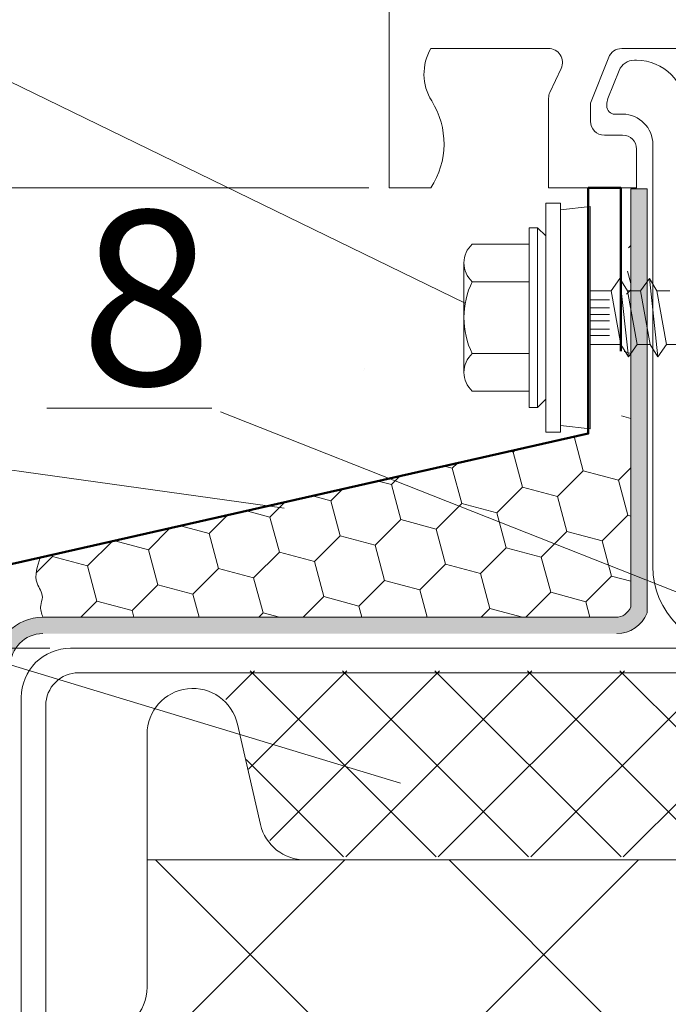
# Model space of a CAD drawing. Units: millimetres. Extents: x 69858 to 140937, y 40020 to 89318.
# Drawn here: x 70215 to 70226, y 40448 to 40465 of the extents above; entities that cross this region are included whole.
import ezdxf

# ---------------------------------------------------------------- set-up
doc = ezdxf.new("R2010")
doc.units = ezdxf.units.MM
doc.layers.get('0').update_dxf_attribs({"lineweight": 20})
for name, color, linetype, lineweight in [('Крепеж', 7, 'Continuous', 5), ('Нащельники', 3, 'Continuous', 50), ('Размеры и выноски', 7, 'Continuous', 9), ('Текст', 7, 'Continuous', 20), ('Штриховка', 7, 'Continuous', 5)]:
    doc.layers.add(name, color=color, linetype=linetype, lineweight=lineweight)
doc.styles.add('GOST type A', font='GOST 2.304-81 type A.ttf')

msp = doc.modelspace()

# ---------------------------------------------------------------- hatches: boundary and pattern name
at = {"layer": 'Штриховка', "ltscale": 2}
h = msp.add_hatch(dxfattribs=at)
h.set_pattern_fill('HONEY', color=256, scale=0.05625)
h.set_pattern_definition([(0, (49076.69653, 32471.85912), (0.267890625, 0.1546667238), [0.17859375, -0.3571875]), (120, (49076.69653, 32471.85912), (-0.2678906244, 0.1546667248), [0.17859375, -0.3571875]), (60, (49076.69653, 32471.85912), (6e-10, 0.3093334486), [-0.3571875, 0.17859375])])
edge = h.paths.add_edge_path()
edge.add_line((70218.3099876, 40454.5707049), (70225.151512, 40454.5707049))
edge.add_line((70225.151512, 40454.5707049), (70225.2991642, 40454.5904296))
edge.add_line((70225.2991642, 40454.5904296), (70225.467749, 40454.6680164))
edge.add_line((70225.467749, 40454.6680164), (70225.590578, 40454.7815982))
edge.add_line((70225.590578, 40454.7815982), (70225.6745692, 40454.9262814))
edge.add_line((70225.6745692, 40454.9262814), (70225.6745692, 40462.2306364))
edge.add_line((70225.6745692, 40462.2306364), (70225.3933192, 40462.2306364))
edge.add_line((70225.3933192, 40462.2306364), (70225.3933192, 40455.0297431))
edge.add_line((70225.3933192, 40455.0297431), (70225.3321024, 40454.9357796))
edge.add_line((70225.3321024, 40454.9357796), (70225.2390372, 40454.8732054))
edge.add_line((70225.2390372, 40454.8732054), (70225.1631256, 40454.8519549))
edge.add_line((70225.1631256, 40454.8519549), (70224.9329319, 40454.8519549))
edge.add_line((70224.9329319, 40454.8519549), (70215.2798808, 40454.8519549))
edge.add_arc((70215.2798808, 40454.0082049), 0.84375, 90, 180)
edge.add_line((70214.4361308, 40454.0082049), (70214.4361308, 40448.3975287))
edge.add_line((70214.4361308, 40448.3975287), (70214.7173808, 40448.3975287))
edge.add_line((70214.7173808, 40448.3975287), (70214.7173808, 40454.0082049))
edge.add_arc((70215.2798808, 40454.0082049), 0.5625, 90, 180, ccw=False)
edge.add_line((70215.2798808, 40454.5707049), (70218.3099876, 40454.5707049))
edge = h.paths.add_edge_path(flags=17)
edge.add_line((70220.8106883, 40459.1302829), (70220.8106883, 40459.1838934))
edge.add_arc((70220.5294383, 40459.1838934), 0.28125, -21.58395322, 0, ccw=False)
edge.add_line((70220.790967, 40459.0804316), (70220.8106883, 40459.1302829))
at = {"layer": 'Штриховка', "lineweight": 5}
h = msp.add_hatch(dxfattribs=at)
h.set_pattern_fill('_U', color=0, scale=1.125, angle=135, style=0, double=1, pattern_type=0)
h.set_pattern_definition([(135, (48920.2941, 32471.891), (-0.79549513, -0.79549513), []), (225, (48920.2941, 32471.891), (0.79549513, -0.79549513), [])])
h.paths.add_polyline_path([(70240.159321, 40453.0671343, -0.371835789), (70240.9861941, 40453.6771732), (70240.9861941, 40453.9284594), (70229.7418708, 40453.9284594), (70229.7418708, 40453.8204277), (70229.881697, 40453.7505146), (70229.7418708, 40453.6339927), (70229.7418708, 40453.4475577), (70229.881697, 40453.3776446), (70229.7418708, 40453.2611227), (70229.7418708, 40453.0746877), (70229.881697, 40453.0047746), (70229.7418708, 40452.8882527), (70229.7418708, 40452.7018177), (70229.881697, 40452.6319046), (70229.7418708, 40452.5153827), (70229.7418708, 40452.3289477), (70229.881697, 40452.2590346), (70229.7418708, 40452.1425127), (70229.7418708, 40451.9560777), (70229.881697, 40451.8861646), (70229.7418708, 40451.7696427), (70229.7418708, 40450.9656418), (70229.4551446, 40450.7267033), (70238.9948848, 40450.7267035, 0.3490613202), (70239.7597596, 40451.3364438)])
h.paths.add_polyline_path([(70229.0427395, 40452.5153827), (70229.0427395, 40452.7018177), (70228.9029133, 40452.7717309), (70229.0427395, 40452.8882527), (70229.0427395, 40453.0746877), (70228.9029133, 40453.1446009), (70229.0427395, 40453.2611227), (70229.0427395, 40453.4475577), (70228.9029133, 40453.5174709), (70229.0427395, 40453.6339927), (70229.0427395, 40453.8204277), (70228.9029133, 40453.8903409), (70228.9486555, 40453.9284594), (70217.8803576, 40453.9284594), (70217.8803576, 40453.6791463, -0.3402159507), (70218.6235444, 40453.0728184), (70219.0246975, 40451.3352338, 0.349215635), (70219.7909672, 40450.7267031), (70229.3294657, 40450.7267033), (70229.0427395, 40450.9656418), (70229.0427395, 40451.9560777), (70228.9029133, 40452.0259909), (70229.0427395, 40452.1425127), (70229.0427395, 40452.3289477), (70228.9029133, 40452.3988609)])
at = {"layer": 'Штриховка'}
h = msp.add_hatch(dxfattribs=at)
h.set_pattern_fill('ANSI37', color=256, scale=1.125, angle=-90, style=2)
h.set_pattern_definition([(315, (48664.5436, 32291.041), (2.52569703, 2.52569703), []), (45, (48664.5436, 32291.041), (-2.52569703, 2.52569703), [])])
edge = h.paths.add_edge_path()
edge.add_line((70228.5901714, 40391.554172), (70228.6298644, 40391.7129443))
edge.add_line((70228.6298644, 40391.7129443), (70243.2300584, 40391.7129443))
edge.add_line((70243.2300584, 40391.7129443), (70243.2298139, 40447.3627872))
edge.add_arc((70242.8945881, 40447.3608423), 0.3352315, 0.3324196, 90.33099898)
edge.add_line((70242.8926514, 40447.6960681), (70242.4992952, 40447.6960681))
edge.add_arc((70242.4984709, 40448.4819564), 0.7858887, 180.06009268, 270.06009254, ccw=False)
edge.add_line((70241.7125827, 40448.4811321), (70241.7125827, 40450.6743374))
edge.add_line((70241.7125827, 40450.6743374), (70229.3923052, 40450.6743371))
edge.add_line((70229.3923052, 40450.6743371), (70228.5901714, 40391.554172))
edge = h.paths.add_edge_path()
edge.add_line((70229.3923052, 40450.6743371), (70217.0715952, 40450.6743368))
edge.add_line((70217.0715952, 40450.6743368), (70217.0715952, 40448.4827806))
edge.add_arc((70216.2857069, 40448.4819564), 0.7858887, -89.93990732, 0.06009296, ccw=False)
edge.add_line((70216.2865312, 40447.6960681), (70215.8876532, 40447.6960681))
edge.add_arc((70215.8895898, 40447.3608423), 0.3352315, 90.33099892, 180.33099898)
edge.add_line((70215.5543639, 40447.3589056), (70215.5546332, 40391.7129443))
edge.add_line((70215.5546332, 40391.7129443), (70227.2236144, 40391.7129443))
edge.add_line((70227.2236144, 40391.7129443), (70227.5751769, 40393.1191943))
edge.add_line((70227.5751769, 40393.1191943), (70228.2783019, 40390.3066943))
edge.add_line((70228.2783019, 40390.3066943), (70228.5276828, 40391.3042179))
edge.add_line((70228.5276828, 40391.3042179), (70228.5901714, 40391.554172))
edge.add_line((70228.5901714, 40391.554172), (70229.3923052, 40450.6743371))

# ---------------------------------------------------------------- linework, layer by layer
at = {"lineweight": 9}
for p, q in [((70221.235774, 40462.2459858), (70221.235774, 40480.5076294)), ((70223.9778777, 40464.6449656), (70221.9554679, 40464.6449656)), ((70229.3923052, 40464.6449656), (70225.2366231, 40464.6449656)), ((70225.0138516, 40464.4940837), (70224.6989853, 40463.7060996)), ((70225.4920457, 40464.4434831), (70225.4551196, 40464.4434831)), ((70224.0017693, 40463.8886711), (70224.1952977, 40464.3036794)), ((70225.1939481, 40464.2665932), (70225.0003138, 40463.7820041)), ((70223.9792914, 40462.2459858), (70223.9792914, 40463.7872829)), ((70224.6989853, 40463.7060996), (70224.6989853, 40463.3934377)), ((70224.9802353, 40463.677644), (70224.9802353, 40463.6551822)), ((70225.1208603, 40463.5145572), (70225.2521477, 40463.5145572)), ((70224.9388833, 40463.1535398), (70225.2521477, 40463.1535398)), ((70225.4920457, 40462.9136418), (70225.4920457, 40462.2459858)), ((70225.7732957, 40462.9934093), (70225.7732957, 40455.7247331)), ((70221.9554679, 40462.2459858), (70221.235774, 40462.2459858)), ((70225.4920457, 40462.2459858), (70223.9792914, 40462.2459858))]:
    msp.add_line(p, q, dxfattribs=at)
at = {"lineweight": 9, "ltscale": 2}
for p, q in [((70225.3933192, 40462.2306364), (70225.6745692, 40462.2306364)), ((70225.3933192, 40462.2306364), (70225.3933192, 40455.0297431)), ((70225.6745692, 40462.2306364), (70225.6745692, 40454.9262814)), ((70215.2798808, 40454.8519549), (70225.1317906, 40454.8519549))]:
    msp.add_line(p, q, dxfattribs=at)
for p, q in [((70219.0244182, 40451.2840776), (70218.6248568, 40453.0147681)), ((70217.0715952, 40452.8377963), (70217.0715952, 40448.4827806)), ((70241.7125827, 40450.6743374), (70217.0715952, 40450.6743368))]:
    msp.add_line(p, q)
at = {"ltscale": 2}
msp.add_lwpolyline([(70214.9079302, 40443.0684831), (70214.9079302, 40453.4747331, -0.4142135624), (70215.7516802, 40454.3184831), (70243.0329302, 40454.3184831, -0.4142135624), (70243.8766802, 40453.4747331), (70243.8766802, 40443.0684831), (70243.4548052, 40443.0684831), (70243.4548052, 40453.3341081, 0.4142135624), (70242.8923052, 40453.8966081), (70215.8923052, 40453.8966081, 0.4142135624), (70215.3298052, 40453.3341081), (70215.3298052, 40443.0684831), (70214.9079302, 40443.0684831)], format="xyb", dxfattribs=at)
at = {"lineweight": 9}
for centre, radius, start, end in [((70222.7054967, 40464.2037064), 0.8702028, 149.53072022, 212.06372666), ((70223.9778777, 40464.4050676), 0.239898, 334.99922384, 90), ((70225.2366231, 40464.4050676), 0.239898, 90, 158.21911459), ((70225.4551196, 40464.1622331), 0.28125, 90, 158.21911459), ((70225.4920457, 40463.5997331), 0.84375, 0, 90), ((70220.7898523, 40463.0037143), 1.3902561, 326.97342646, 32.06372666), ((70224.2191893, 40463.7872829), 0.239898, 154.99922384, 180), ((70225.2614853, 40463.677644), 0.28125, 158.21911458, 180), ((70225.1208603, 40463.6551822), 0.140625, 180, 270), ((70224.9388833, 40463.3934377), 0.239898, 180, 270), ((70225.2521477, 40462.9934093), 0.521148, 360, 90), ((70225.2521477, 40462.9136418), 0.239898, 360, 90), ((70227.1795457, 40455.7247331), 1.40625, 180, 270)]:
    msp.add_arc(centre, radius, start, end, dxfattribs=at)
at = {"lineweight": 9, "ltscale": 2}
for centre, radius, start, end in [((70225.1317906, 40455.1332049), 0.28125, 270, 338.41604678), ((70225.151512, 40455.1332049), 0.5625, 270, 338.41604678), ((70215.2798808, 40454.0082049), 0.84375, 90, 180), ((70215.2798808, 40454.0082049), 0.5625, 90, 180)]:
    msp.add_arc(centre, radius, start, end, dxfattribs=at)
for centre, radius, start, end in [((70217.8579753, 40452.8407131), 0.7863856, 12.78748044, 180.21251956), ((70219.7903464, 40451.4602688), 0.7859322, 192.95473452, 270.04526547), ((70216.2857069, 40448.4819564), 0.7858887, 269.93990732, 0.06009268)]:
    msp.add_arc(centre, radius, start, end)
at = {"lineweight": 9, "ltscale": 100}
msp.add_spline([(70215.2343874, 40455.8813294), (70215.1809627, 40455.4375659), (70215.2712816, 40455.1968381), (70215.2411753, 40455.0539059), (70215.2798808, 40454.8519549)], degree=3, dxfattribs=at)
at = {"layer": 'Крепеж', "linetype": 'Continuous'}
for p, q in [((70224.1842643, 40461.9797632), (70223.9291496, 40461.9797569)), ((70223.9291496, 40461.9797569), (70223.9291911, 40460.7563194)), ((70224.1842643, 40461.9797632), (70224.1842643, 40458.0422505)), ((70224.1842701, 40461.8672569), (70224.6927557, 40461.9235112)), ((70224.6927557, 40461.9235112), (70224.6927145, 40458.0985069)), ((70223.6479411, 40458.4641319), (70223.6479411, 40461.5578819)), ((70223.6479411, 40461.5578819), (70223.7885661, 40461.5578819)), ((70223.7885661, 40458.4641319), (70223.7885661, 40461.5578819)), ((70223.7885661, 40461.5578819), (70223.9291911, 40461.4172569)), ((70223.9291911, 40458.6047569), (70223.9291911, 40461.4172569)), ((70223.6479411, 40461.2766319), (70222.6663817, 40461.2766319)), ((70222.5229411, 40459.0688194), (70222.5229411, 40460.9531944)), ((70225.0541911, 40460.4750694), (70225.2068697, 40460.6860069)), ((70225.3515125, 40459.3360069), (70225.2068697, 40460.6860069)), ((70225.2068697, 40460.6860069), (70225.3354411, 40460.4750694)), ((70225.5604411, 40460.4750694), (70225.7131197, 40460.6860069)), ((70225.7131197, 40460.6860069), (70225.8416911, 40460.4750694)), ((70225.8577625, 40459.3360069), (70225.7131197, 40460.6860069)), ((70223.6479411, 40460.6297569), (70222.6663817, 40460.6297569)), ((70225.0541911, 40460.4750694), (70224.6927401, 40460.4750694)), ((70225.0541911, 40460.4750694), (70225.2229411, 40459.5469444)), ((70225.5604411, 40460.4750694), (70225.3354411, 40460.4750694)), ((70225.3354411, 40460.4750694), (70225.5041911, 40459.5469444)), ((70225.5604411, 40460.4750694), (70225.7291911, 40459.5469444)), ((70225.8416911, 40460.4750694), (70226.0104411, 40459.5469444)), ((70226.0666911, 40460.4750694), (70225.8416911, 40460.4750694)), ((70225.2229411, 40459.5469444), (70224.6927301, 40459.5469444)), ((70225.2229411, 40459.5469444), (70225.3515125, 40459.3360069)), ((70225.3515125, 40459.3360069), (70225.5041911, 40459.5469444)), ((70225.7291911, 40459.5469444), (70225.5041911, 40459.5469444)), ((70225.7291911, 40459.5469444), (70225.8577625, 40459.3360069)), ((70225.8577625, 40459.3360069), (70226.0104411, 40459.5469444)), ((70226.2354411, 40459.5469444), (70226.0104411, 40459.5469444)), ((70223.6479411, 40459.3922569), (70222.6663817, 40459.3922569)), ((70223.9291496, 40458.0422569), (70223.9291911, 40459.2656944)), ((70223.6479411, 40458.7453819), (70222.6663817, 40458.7453819)), ((70223.7885661, 40458.4641319), (70223.9291911, 40458.6047569)), ((70223.6479411, 40458.4641319), (70223.7885661, 40458.4641319)), ((70224.1842701, 40458.1547569), (70224.6927166, 40458.0985069)), ((70224.1842643, 40458.0422505), (70223.9291496, 40458.0422569))]:
    msp.add_line(p, q, dxfattribs=at)
at = {"layer": 'Крепеж'}
for p, q in [((70225.0260661, 40460.1797569), (70224.6927369, 40460.1797569)), ((70225.0260661, 40460.3203819), (70224.6927384, 40460.3203819)), ((70225.0260661, 40460.0672569), (70224.6927357, 40460.0672569)), ((70225.0260661, 40459.9547569), (70224.6927345, 40459.9547569)), ((70225.0260661, 40459.7016319), (70224.6927318, 40459.7016319)), ((70225.0260661, 40459.8141319), (70224.692733, 40459.8141319))]:
    msp.add_line(p, q, dxfattribs=at)
at = {"layer": 'Крепеж', "linetype": 'Continuous'}
for centre, radius, start, end in [((70222.9593134, 40460.9531944), 0.4363723, 132.1665819, 227.8334181), ((70223.9291911, 40460.0110069), 1.40625, 153.89611886, 180), ((70223.9291911, 40460.0110069), 1.40625, 180, 206.10388114), ((70222.9593134, 40459.0688194), 0.4363723, 132.1665819, 227.8334181)]:
    msp.add_arc(centre, radius, start, end, dxfattribs=at)
at = {"layer": 'Нащельники'}
msp.add_lwpolyline([(70212.5773278, 40430.8460466), (70212.5773278, 40428.0335466), (70212.0148278, 40428.0335466), (70212.0148278, 40433.6585466), (70214.9920802, 40436.635799), (70214.9920802, 40442.260799), (70212.0148278, 40445.2380514), (70212.0148278, 40455.1524107), (70224.6615917, 40458.0156788), (70224.6615917, 40462.2459858), (70225.2240917, 40462.2459858), (70225.2240917, 40459.4334858)], dxfattribs=at)
at = {"layer": 'Размеры и выноски', "ltscale": 2}
for p, q in [((70220.8842115, 40462.2459858), (70200.0113775, 40462.2459858)), ((70215.4001177, 40454.3184831), (70200.0113775, 40454.3184831))]:
    msp.add_line(p, q, dxfattribs=at)
at = {"layer": 'Размеры и выноски'}
for points in [[(70222.5449982, 40460.2590977), (70208.1589525, 40467.2737175)], [(70218.1881754, 40458.4510842), (70215.3459416, 40458.4510842)], [(70226.5829244, 40455.1281118), (70218.3328461, 40458.3897058)], [(70219.4280923, 40456.7284702), (70210.2217505, 40458.0179591)], [(70221.4330521, 40451.9988835), (70206.3970392, 40456.5559731)]]:
    msp.add_lwpolyline(points, dxfattribs=at)
at = {"layer": 'Штриховка', "color": 0, "lineweight": 5}
for points in [[(70225.3920503, 40462.1991171), (70225.3933192, 40462.1987771)], [(70225.3933192, 40461.2533742), (70225.3523246, 40461.2123795)], [(70225.3361954, 40460.8117506), (70225.3933192, 40460.5985614)], [(70225.3933192, 40460.487813), (70225.3202104, 40460.4147042)], [(70225.2804407, 40459.4268742), (70225.3933192, 40459.3966285)], [(70225.2357969, 40458.3179771), (70225.3933192, 40458.2757691)], [(70224.4234901, 40457.9433566), (70224.5760786, 40457.3738886)], [(70223.3169976, 40457.7112584), (70223.3685204, 40457.6974529)], [(70223.401445, 40457.7303776), (70223.3685204, 40457.6974529)], [(70223.3685204, 40457.6974529), (70223.5303025, 40457.0936738)], [(70222.4118323, 40457.506326), (70222.3227443, 40457.4172381)], [(70222.1833332, 40457.4545931), (70222.3227443, 40457.417238)], [(70222.3227443, 40457.417238), (70222.4845264, 40456.8134589)], [(70224.5760786, 40457.3738887), (70224.1340816, 40456.9318917)], [(70224.5760786, 40457.3738886), (70225.1798577, 40457.2121065)], [(70225.3933192, 40457.4255681), (70225.1798577, 40457.2121065)], [(70221.0496689, 40457.1979278), (70221.2769682, 40457.1370232)], [(70221.4222196, 40457.2822745), (70221.2769682, 40457.1370232)], [(70221.2769682, 40457.1370232), (70221.4387503, 40456.5332441)], [(70225.1798577, 40457.2121065), (70225.3416398, 40456.6083274)], [(70220.4326068, 40457.058223), (70220.2311921, 40456.8568083)], [(70223.5303025, 40457.0936738), (70223.0883055, 40456.6516768)], [(70223.5303025, 40457.0936738), (70224.1340816, 40456.9318917)], [(70219.4429941, 40456.8341715), (70219.1854161, 40456.5765935)], [(70219.9160045, 40456.9412626), (70220.2311921, 40456.8568083)], [(70220.2311921, 40456.8568083), (70220.3929742, 40456.2530292)], [(70222.4845264, 40456.8134589), (70222.0425294, 40456.371462)], [(70222.4845264, 40456.8134589), (70223.0883055, 40456.6516768)], [(70224.1340816, 40456.9318917), (70224.2958637, 40456.3281126)], [(70218.7823402, 40456.6845973), (70219.1854161, 40456.5765935)], [(70223.0883055, 40456.6516768), (70223.2500876, 40456.0478977)], [(70218.4533813, 40456.61012), (70218.13964, 40456.2963786)], [(70219.185416, 40456.5765935), (70219.3471982, 40455.9728144)], [(70221.4387503, 40456.5332441), (70220.9967534, 40456.0912471)], [(70221.4387504, 40456.5332441), (70222.0425295, 40456.3714619)], [(70225.3416398, 40456.6083274), (70224.8996428, 40456.1663305)], [(70225.3416398, 40456.6083274), (70225.3933192, 40456.59448)], [(70217.4637686, 40456.3860685), (70217.0938639, 40456.0161638)], [(70217.6486758, 40456.4279321), (70218.13964, 40456.2963786)], [(70218.13964, 40456.2963786), (70218.3014221, 40455.6925995)], [(70222.0425294, 40456.3714619), (70222.2043116, 40455.7676828)], [(70224.2958637, 40456.3281126), (70223.8538668, 40455.8861156)], [(70224.2958637, 40456.3281126), (70224.8996429, 40456.1663304)], [(70216.4741559, 40456.162017), (70216.0480878, 40455.7359489)], [(70216.5150115, 40456.1712668), (70217.0938639, 40456.0161637)], [(70220.3929743, 40456.2530292), (70219.9509773, 40455.8110322)], [(70220.3929743, 40456.2530292), (70220.9967534, 40456.0912471)], [(70224.8996428, 40456.1663304), (70225.0614249, 40455.5625513)], [(70217.0938639, 40456.0161638), (70217.255646, 40455.4123846)], [(70219.3471982, 40455.9728144), (70218.9052012, 40455.5308174)], [(70219.3471982, 40455.9728144), (70219.9509773, 40455.8110322)], [(70220.9967533, 40456.0912471), (70221.1585355, 40455.487468)], [(70223.2500877, 40456.0478977), (70222.8080907, 40455.6059007)], [(70223.2500877, 40456.0478977), (70223.8538668, 40455.8861156)], [(70215.4443087, 40455.897731), (70215.1652344, 40455.6186567)], [(70215.4364457, 40455.927076), (70215.4443087, 40455.897731)], [(70215.4443087, 40455.897731), (70216.0480878, 40455.7359489)], [(70219.9509773, 40455.8110322), (70220.1127594, 40455.2072531)], [(70222.2043116, 40455.7676829), (70221.7623146, 40455.3256859)], [(70222.2043116, 40455.7676828), (70222.8080907, 40455.6059007)], [(70223.8538667, 40455.8861156), (70224.0156489, 40455.2823365)], [(70216.0480878, 40455.7359489), (70216.2098699, 40455.1321698)], [(70218.3014221, 40455.6925995), (70217.8594251, 40455.2506025)], [(70218.3014221, 40455.6925995), (70218.9052012, 40455.5308174)], [(70222.8080907, 40455.6059007), (70222.9698728, 40455.0021216)], [(70218.9052012, 40455.5308174), (70219.0669833, 40454.9270383)], [(70221.1585355, 40455.487468), (70220.7165385, 40455.045471)], [(70221.1585355, 40455.487468), (70221.7623146, 40455.3256859)], [(70225.061425, 40455.5625514), (70224.619428, 40455.1205544)], [(70225.061425, 40455.5625513), (70225.3933192, 40455.4736205)], [(70217.255646, 40455.4123847), (70216.813649, 40454.9703877)], [(70217.255646, 40455.4123846), (70217.8594251, 40455.2506025)], [(70221.7623146, 40455.3256859), (70221.8892504, 40454.8519549)], [(70224.0156489, 40455.2823365), (70223.5852673, 40454.8519549)], [(70224.0156489, 40455.2823365), (70224.619428, 40455.1205543)], [(70216.2098699, 40455.1321698), (70215.9296551, 40454.8519549)], [(70216.2098699, 40455.1321698), (70216.813649, 40454.9703877)], [(70217.8594251, 40455.2506025), (70217.9662424, 40454.8519549)], [(70220.1127594, 40455.2072531), (70219.7574612, 40454.8519549)], [(70220.1127594, 40455.2072531), (70220.7165385, 40455.045471)], [(70224.619428, 40455.1205543), (70224.691399, 40454.8519549)], [(70216.813649, 40454.9703877), (70216.845383, 40454.8519549)], [(70219.0669833, 40454.9270383), (70218.9919, 40454.8519549)], [(70219.0669833, 40454.9270383), (70219.3471982, 40454.8519549)], [(70220.7165385, 40455.045471), (70220.768391, 40454.8519549)], [(70222.9698728, 40455.0021216), (70222.8197061, 40454.8519549)], [(70222.9698728, 40455.0021216), (70223.5303025, 40454.8519549)]]:
    msp.add_lwpolyline(points, dxfattribs=at)

# ---------------------------------------------------------------- texts
at = {"layer": 'Размеры и выноски', "insert": (70215.9226776, 40461.8528827), "char_height": 3, "width": 1.798543854, "attachment_point": 1, "style": 'GOST type A'}
msp.add_mtext('8', dxfattribs=at)
at = {"layer": 'Текст', "insert": (70114.0046603, 40484.7327491), "char_height": 3, "attachment_point": 1, "style": 'GOST type A'}
msp.add_mtext_dynamic_manual_height_columns('Элементы здания:\\P\\P\\pi3;1. Стеновая панель\\P2. Нащельник F0015/...\\P\\pi0,l3;3. Нащельник F0017\\P4. Нащельник F0016/...\\P\\pl0;   5. Нащельник F0012/...\\P\\pl3;6. Обрамление проёма SH0004/...\\P7. Оконный блок ПВХ (условно)\\P8. Подставочный профиль h=35мм( условно)\\P9. Стеновой прогон\\P\\pl0;\\PМетизы:\\P\\P 10. Саморез по металлу FE0037\\P 11. Саморез FE0030\\P {\\W0.9;12}. Саморез FE0031\\P 13. Саморез FE0001...\\P\\PМатериалы:\\P \\P{\\W0.9; 14}. Двусторонняя герметизирующая уплотнител.лента{\\W0.9; AE001}9{\\W0.9;\\P 15}. Монтажная пена AE0002\\P{\\W0.9; 16}. Лента герметизирующая для наружного уплотнения (по периметру) AE0006\\P{\\W0.9; 17}. Лента герметизирующая для внутреннего уплотнения (по периметру) AE0007\\P {\\W0.9;18}. Минеральная вата DoorHan "Акустик" AE0100\\P{\\W0.9; 19}. Самоклеящаяся уплотнительная лента AE0003\\P 20. Герметик для наружных работ AE0001', width=179.56462534, gutter_width=25, heights=[0], dxfattribs=at)

doc.saveas('drawing.dxf')
